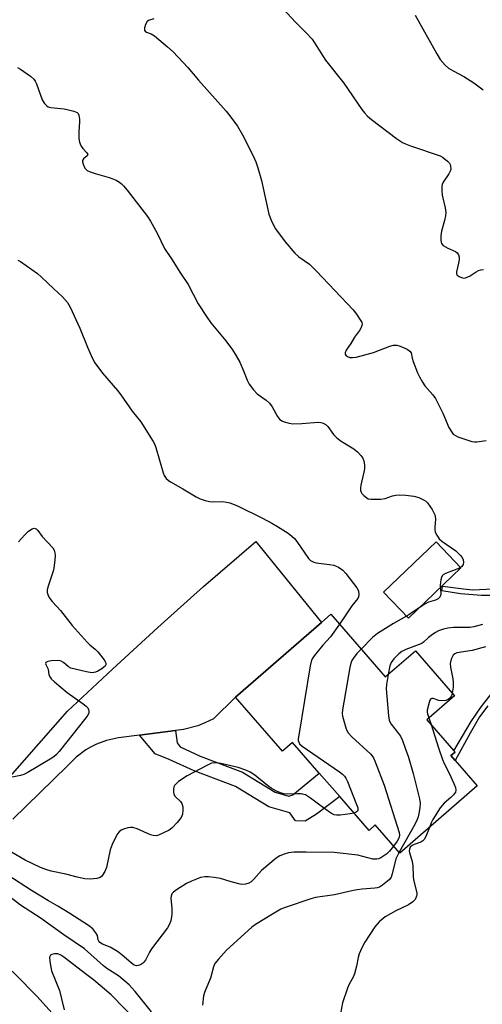
# Model space of a CAD drawing. Units: inches. Extents: x 1267768 to 1273768, y 561450 to 565450.
# Drawn here: x 1272751 to 1272897, y 563339 to 563650 of the extents above; entities that cross this region are included whole.
import ezdxf

# ---------------------------------------------------------------- set-up
doc = ezdxf.new("R2010")
doc.units = ezdxf.units.IN
doc.header["$MEASUREMENT"] = 0
for name, color, linetype in [('BLDG-Footprint', 5, 'Continuous'), ('CULTRL-Pad', 6, 'Continuous'), ('TRANS-Non Street Sidewalk', 7, 'Continuous'), ('TRANS-Road', 130, 'Continuous'), ('Undefined', 1, 'Continuous')]:
    doc.layers.add(name, color=color, linetype=linetype)

msp = doc.modelspace()

# ---------------------------------------------------------------- linework, layer by layer
at = {"layer": 'BLDG-Footprint', "elevation": 595.67}
msp.add_lwpolyline([(1272849.16, 563461.97), (1272866.43, 563442.14), (1272875.94, 563450.43), (1272888.32, 563436.21), (1272879.59, 563428.61), (1272888.14, 563418.78), (1272888.5, 563418.38), (1272887.22, 563417.27), (1272888.58, 563415.72), (1272895.56, 563407.71), (1272871.04, 563386.36), (1272863.26, 563395.29), (1272861.29, 563393.58), (1272851.99, 563404.26), (1272845.49, 563411.73), (1272837.03, 563421.44), (1272833.83, 563418.66), (1272818.99, 563435.7), (1272846.24, 563459.42)], close=True, dxfattribs=at)
at = {"layer": 'CULTRL-Pad'}
msp.add_lwpolyline([(1272890.32, 563476.72), (1272873.73, 563460.8), (1272865.9, 563468.97), (1272882.49, 563484.88)], close=True, dxfattribs=at)
at = {"layer": 'TRANS-Non Street Sidewalk'}
for points in [[(1272899.84, 563467.9), (1272896.91, 563467.89), (1272890.22, 563468.44), (1272884.36, 563469.39), (1272884.55, 563470.87), (1272891.15, 563470.01), (1272894.12, 563469.77), (1272900.44, 563469.99)], [(1272898.84, 563433.02), (1272896.29, 563429.49), (1272893.26, 563424.32), (1272888.58, 563415.72), (1272887.22, 563417.27), (1272888.5, 563418.38), (1272888.14, 563418.78), (1272893.6, 563428.04), (1272896.75, 563432.68), (1272900.72, 563437.68)]]:
    msp.add_lwpolyline(points, dxfattribs=at)
msp.add_lwpolyline([(1272788.6, 563423.7), (1272800.01, 563425.17), (1272800.53, 563421.29), (1272801.43, 563419.98), (1272807.82, 563417.09), (1272821.17, 563411.97), (1272831.52, 563405.67), (1272835.92, 563404.4), (1272837.1, 563404.88), (1272845.49, 563411.73), (1272851.99, 563404.26), (1272844.69, 563398.74), (1272841.03, 563396.53), (1272837.94, 563396.58), (1272836.2, 563399.12), (1272829.5, 563401.06), (1272818.96, 563407.47), (1272805.9, 563412.48), (1272797.96, 563416.07), (1272793.57, 563417.85)], close=True, dxfattribs=at)
at = {"layer": 'TRANS-Road'}
for points in [[(1272733.92, 563395.1), (1272765.79, 563431.27), (1272780.02, 563444.59), (1272794.39, 563457.76), (1272808.89, 563470.78), (1272825.42, 563485.04), (1272846.24, 563459.42), (1272818.99, 563435.7), (1272812.02, 563428.92), (1272809.3, 563427.59), (1272807.09, 563426.72), (1272802.48, 563425.51), (1272800.01, 563425.17), (1272788.6, 563423.7), (1272781.98, 563422.87), (1272778.19, 563422.06), (1272774.99, 563420.88), (1272773.25, 563420.02), (1272771.58, 563419.04), (1272768.49, 563416.71), (1272765.72, 563413.86), (1272748.44, 563397.1)], [(1272513.75, 563480.17), (1272553.61, 563460.77), (1272574.68, 563450.52), (1272606.19, 563435.19), (1272632.87, 563422.25), (1272634.09, 563421.68), (1272670.05, 563404.12), (1272683.13, 563397.35), (1272691.65, 563392.49), (1272700.01, 563387.35), (1272712.22, 563379.13), (1272720.17, 563373.29), (1272727.88, 563367.16), (1272731.68, 563364.02), (1272738.93, 563357.77), (1272749.37, 563347.92), (1272756.06, 563341.07), (1272765.68, 563330.41)]]:
    msp.add_lwpolyline(points, dxfattribs=at)
at = {"layer": 'Undefined'}
msp.add_line((1272880.23, 563429.16, 592), (1272880.94, 563427.06, 592), dxfattribs=at)
for points, elevation in [([(1272833.98, 563653.76), (1272837.98, 563649.4), (1272841.52, 563645.93), (1272843.29, 563643.96), (1272844.04, 563642.88), (1272847.48, 563637.38), (1272853.27, 563630.11), (1272859.01, 563621.73), (1272859.87, 563620.66), (1272860.8, 563619.67), (1272862.07, 563618.62), (1272870, 563612.58), (1272871.85, 563611.33), (1272872.85, 563610.84), (1272874.45, 563610.24), (1272883.82, 563607.06), (1272884.58, 563606.64), (1272885.51, 563605.97), (1272886.16, 563605.41), (1272886.72, 563604.81), (1272886.97, 563604.34), (1272887.11, 563603.81), (1272887.14, 563602.98), (1272887.03, 563602.44), (1272886.51, 563601.42), (1272884.77, 563598.79), (1272884.44, 563598.03), (1272884.34, 563597.49), (1272884.31, 563596.08), (1272884.45, 563594.64), (1272885.43, 563590.59), (1272885.6, 563589.15), (1272885.47, 563588.05), (1272885.18, 563586.67), (1272884.19, 563583.2), (1272884.05, 563581.75), (1272884.03, 563580.32), (1272884.1, 563579.78), (1272884.27, 563579.3), (1272884.79, 563578.72), (1272886.26, 563577.82), (1272888.65, 563576.77), (1272889.21, 563576.35), (1272889.61, 563575.78), (1272889.78, 563575.05), (1272889.79, 563574.25), (1272889.64, 563573.15), (1272889.01, 563570.41), (1272889.01, 563569.69), (1272889.2, 563569.29), (1272889.78, 563568.85), (1272890.52, 563568.54), (1272891.32, 563568.41), (1272891.83, 563568.48), (1272893.32, 563569.1), (1272895.2, 563570.38), (1272895.93, 563570.76), (1272896.69, 563571.02), (1272897.47, 563571.07)], 592), ([(1272793.12, 563650.41), (1272791.47, 563649.87), (1272791.07, 563649.57), (1272790.53, 563648.66), (1272790.19, 563647.63), (1272790.16, 563646.9), (1272790.34, 563646.53), (1272790.84, 563646.18), (1272792.33, 563645.65), (1272793.32, 563645.02), (1272797.45, 563641.59), (1272799.23, 563640.01), (1272803.87, 563635.03), (1272807.27, 563631.08), (1272816.07, 563621.22), (1272817.56, 563619.36), (1272819.63, 563616.46), (1272821.23, 563613.75), (1272824.58, 563607.11), (1272825.46, 563605.22), (1272826.1, 563603.26), (1272827.23, 563599.29), (1272829.53, 563588.66), (1272830.48, 563586.24), (1272831.64, 563583.94), (1272834.74, 563579.87), (1272837.76, 563576.28), (1272839.02, 563575.17), (1272842.38, 563572.75), (1272844.67, 563570.58), (1272856.27, 563558.35), (1272857.33, 563556.99), (1272858.72, 563554.86), (1272858.94, 563554.38), (1272859.06, 563553.89), (1272859.04, 563553.43), (1272858.82, 563552.74), (1272858.29, 563551.81), (1272856.71, 563549.68), (1272855.56, 563547.69), (1272854.07, 563545.62), (1272853.75, 563544.72), (1272853.75, 563544.31), (1272853.92, 563543.95), (1272854.5, 563543.53), (1272855.24, 563543.3), (1272856.03, 563543.24), (1272857.15, 563543.4), (1272862.73, 563544.89), (1272867.81, 563546.87), (1272869.01, 563547.19), (1272870.05, 563547.12), (1272871.14, 563546.8), (1272873.33, 563545.9), (1272874.24, 563545.31), (1272874.59, 563544.71), (1272874.93, 563543.06), (1272875.26, 563542.04), (1272876.66, 563538.42), (1272877.24, 563537.15), (1272878.2, 563535.46), (1272878.96, 563534.34), (1272881.47, 563531.41), (1272882.27, 563530.23), (1272884.6, 563525.66), (1272886.59, 563521.13), (1272887.29, 563519.91), (1272887.96, 563519.03), (1272888.62, 563518.55), (1272889.4, 563518.19), (1272893.84, 563516.67), (1272894.67, 563516.55), (1272895.45, 563516.56), (1272898.38, 563517.03)], 594), ([(1272875.92, 563651.62), (1272882.7, 563639.33), (1272883.82, 563637.62), (1272885.37, 563635.83), (1272886.44, 563634.84), (1272887.89, 563633.95), (1272891.33, 563632.21), (1272894.46, 563630.18), (1272897.38, 563627.93)], 590), ([(1272749.98, 563635.03), (1272750.96, 563634.48), (1272754.11, 563632.32), (1272755.16, 563631.38), (1272755.59, 563630.7), (1272755.95, 563629.89), (1272757.77, 563624.79), (1272758.5, 563623.64), (1272759.22, 563622.9), (1272759.68, 563622.64), (1272760.51, 563622.41), (1272764.69, 563621.91), (1272766.16, 563621.64), (1272767.85, 563621.22), (1272768.83, 563620.78), (1272769.16, 563620.44), (1272769.36, 563620), (1272769.62, 563618.72), (1272769.64, 563617.88), (1272769.33, 563614.65), (1272769.43, 563612.57), (1272769.6, 563611.4), (1272769.77, 563610.86), (1272770.15, 563610.12), (1272770.67, 563609.46), (1272771.95, 563608.08), (1272772.22, 563607.55), (1272772.07, 563607.11), (1272770.9, 563606.16), (1272770.59, 563605.61), (1272770.59, 563605.15), (1272770.77, 563604.4), (1272771.33, 563603.17), (1272772.01, 563602.49), (1272772.96, 563602.02), (1272774.57, 563601.49), (1272779.01, 563600.24), (1272780.1, 563599.85), (1272781.18, 563599.34), (1272782.22, 563598.77), (1272782.94, 563598.27), (1272783.56, 563597.64), (1272784.68, 563596.25), (1272791.1, 563587.87), (1272792.09, 563586.44), (1272794.2, 563582.58), (1272796.49, 563577.74), (1272798.7, 563574.45), (1272801.53, 563569.96), (1272803.95, 563566.38), (1272807.21, 563560.25), (1272810.03, 563555.88), (1272811.22, 563554.22), (1272815.94, 563548.51), (1272817.99, 563545.68), (1272819.25, 563543.75), (1272820.39, 563541.74), (1272821.54, 563539.03), (1272822.68, 563536.08), (1272823.34, 563534.84), (1272824.7, 563533.04), (1272825.83, 563531.79), (1272828.67, 563529.77), (1272829.76, 563528.8), (1272830.56, 563527.64), (1272832.26, 563524.63), (1272832.92, 563523.75), (1272833.63, 563523.19), (1272834.39, 563522.88), (1272836.02, 563522.46), (1272837.14, 563522.29), (1272840.01, 563522.36), (1272845.19, 563522.77), (1272846.03, 563522.73), (1272846.79, 563522.51), (1272847.68, 563521.97), (1272848.25, 563521.42), (1272849.97, 563518.92), (1272851.09, 563517.79), (1272852.44, 563516.81), (1272856.45, 563514.32), (1272857.58, 563513.45), (1272858.72, 563512.26), (1272859.32, 563511.38), (1272859.58, 563510.6), (1272859.8, 563509.2), (1272859.82, 563508.06), (1272859.65, 563506.93), (1272858.63, 563502.88), (1272858.56, 563502.01), (1272858.61, 563501.16), (1272858.75, 563500.63), (1272859.03, 563500.16), (1272859.62, 563499.53), (1272860.54, 563498.81), (1272861.05, 563498.56), (1272861.85, 563498.4), (1272864.99, 563498.45), (1272866.38, 563498.66), (1272868.74, 563499.47), (1272869.8, 563499.72), (1272870.9, 563499.79), (1272872.89, 563499.66), (1272875.43, 563499.36), (1272877.03, 563498.96), (1272878.54, 563498.24), (1272879.21, 563497.77), (1272879.74, 563497.27), (1272881.26, 563495.14), (1272881.83, 563494.14), (1272882.12, 563493.43), (1272882.25, 563492.93), (1272882.3, 563492.07), (1272882.06, 563489.56), (1272882.06, 563488.78), (1272882.25, 563488.02), (1272882.74, 563487.04), (1272883.52, 563485.89), (1272884.31, 563485.08), (1272888.74, 563482.05), (1272890.28, 563480.63), (1272890.8, 563479.93), (1272891.09, 563479.21), (1272891.19, 563478.45), (1272891.03, 563477.7), (1272890.6, 563477.04), (1272889.94, 563476.55), (1272885.49, 563474.9), (1272884.78, 563474.49), (1272884.45, 563474.11), (1272884.23, 563473.64), (1272884.01, 563472.86), (1272883.75, 563471.2), (1272883.76, 563470.38), (1272884.03, 563468.9), (1272884, 563468.2), (1272883.64, 563467.35), (1272883.18, 563466.86), (1272882.3, 563466.42), (1272880.1, 563465.8), (1272879.04, 563465.29), (1272873.84, 563461.82), (1272869, 563459.08), (1272863.98, 563455.9), (1272862.35, 563454.66), (1272858.74, 563450.97)], 596), ([(1272750.09, 563574.02), (1272750.86, 563573.59), (1272756.27, 563569.81), (1272757.57, 563568.67), (1272761.42, 563564.97), (1272764.25, 563562.51), (1272765.8, 563560.71), (1272766.68, 563559.2), (1272769.71, 563552.55), (1272772.1, 563546.51), (1272773.64, 563543.1), (1272774.46, 563541.58), (1272776.83, 563538.26), (1272781.62, 563532.79), (1272782.7, 563531.43), (1272786.3, 563526.28), (1272788.98, 563522.87), (1272792.95, 563516.67), (1272793.35, 563515.89), (1272793.76, 563514.78), (1272796.05, 563506.75), (1272796.41, 563505.95), (1272797.04, 563504.99), (1272797.65, 563504.39), (1272798.38, 563503.89), (1272802.31, 563501.7), (1272806.55, 563499.18), (1272807.83, 563498.53), (1272809.39, 563498), (1272810.72, 563497.69), (1272811.86, 563497.62), (1272815.03, 563497.63), (1272816.12, 563497.52), (1272817.18, 563497.31), (1272819.64, 563496.27), (1272827.58, 563492.36), (1272830.48, 563490.83), (1272832.25, 563489.79), (1272835.7, 563487.62), (1272836.83, 563486.73), (1272837.64, 563485.93), (1272838.38, 563484.99), (1272842.14, 563479.62), (1272842.7, 563479.04), (1272843.11, 563478.75), (1272843.79, 563478.43), (1272844.54, 563478.23), (1272848.75, 563477.75), (1272850.14, 563477.51), (1272851.64, 563476.88), (1272852.98, 563475.99), (1272853.97, 563474.9), (1272857.39, 563470.39), (1272857.92, 563469.38), (1272858.03, 563468.28), (1272857.9, 563467.46), (1272857.68, 563466.96), (1272855.79, 563464.69), (1272853.75, 563461.47), (1272851.91, 563458.81)], 598), ([(1272750.28, 563484.92), (1272752.23, 563487.07), (1272753.48, 563488.27), (1272754.59, 563489.08), (1272755.25, 563489.28), (1272755.83, 563489.03), (1272756.38, 563488.53), (1272757.82, 563486.57), (1272761.14, 563482.97), (1272761.56, 563482.25), (1272761.82, 563481.47), (1272761.88, 563480.63), (1272761.78, 563479.21), (1272761.49, 563476.63), (1272761.27, 563475.63), (1272759.68, 563470.83), (1272759.39, 563469.74), (1272759.37, 563468.92), (1272759.72, 563467.92), (1272760.25, 563466.95), (1272760.9, 563466.04), (1272763.56, 563463.16), (1272767.3, 563458.42), (1272772.06, 563453.14), (1272772.9, 563452.34), (1272774.59, 563450.94), (1272775.39, 563450.11), (1272777.4, 563447.56), (1272777.83, 563446.85), (1272777.97, 563446.38), (1272777.93, 563445.98), (1272777.72, 563445.59), (1272777.35, 563445.23), (1272776.66, 563444.75), (1272775.4, 563444.02), (1272774.62, 563443.67), (1272774.09, 563443.52), (1272773.52, 563443.5), (1272771.77, 563443.8), (1272766.82, 563444.98), (1272766.06, 563445.35), (1272764.51, 563446.71), (1272763.82, 563447.1), (1272763.33, 563447.28), (1272762.47, 563447.36), (1272760.66, 563447.22), (1272759.55, 563447.02), (1272758.97, 563446.7), (1272758.86, 563446.44), (1272758.88, 563446.14), (1272759.62, 563444.56), (1272759.92, 563442.83), (1272760.27, 563442.05), (1272760.6, 563441.58), (1272761.64, 563440.58), (1272765.72, 563437.25), (1272770.8, 563433.67), (1272771.72, 563432.94), (1272772.23, 563432.33), (1272772.45, 563431.88), (1272772.54, 563431.36), (1272772.5, 563430.83), (1272772.21, 563430.09), (1272771.57, 563429.18), (1272763.18, 563418.58), (1272762.27, 563417.56), (1272761.46, 563416.86), (1272760.35, 563416.08), (1272752.98, 563411.76), (1272751.96, 563411.26), (1272750.92, 563410.93), (1272746.05, 563410.02)], 600), ([(1272851.91, 563458.81), (1272849.04, 563454.81), (1272846.67, 563452.24), (1272843.92, 563448.88), (1272843.43, 563448.18), (1272843.06, 563447.42), (1272842.67, 563445.71), (1272839.01, 563423.72), (1272838.86, 563422.56), (1272838.87, 563422.01), (1272839, 563421.49), (1272839.26, 563421.03), (1272840.09, 563420.25), (1272851.92, 563412.14), (1272852.86, 563411.42), (1272853.47, 563410.79), (1272853.95, 563410.08), (1272854.45, 563409.01), (1272857.35, 563401.81), (1272857.71, 563400.73), (1272857.75, 563400), (1272857.57, 563399.68), (1272857.21, 563399.38), (1272856.5, 563399.08)], 598), ([(1272897.17, 563458.74), (1272894.48, 563458.04), (1272893.24, 563457.82), (1272888.01, 563457.79), (1272886.24, 563457.62), (1272884.82, 563457.32), (1272883.28, 563456.75), (1272882.29, 563456.25), (1272880.93, 563455.31), (1272880.06, 563454.61), (1272878.55, 563453.21), (1272877.94, 563452.78), (1272872.92, 563450.81), (1272871.62, 563450.16), (1272870.72, 563449.5), (1272869.14, 563447.92), (1272868.29, 563446.75), (1272867.89, 563445.67), (1272867.38, 563442.97)], 594), ([(1272858.74, 563450.97), (1272857.45, 563449.55), (1272856.23, 563448.02), (1272855.79, 563447.33), (1272855.47, 563446.55), (1272855.16, 563445.12), (1272852.89, 563431.74), (1272852.78, 563430.58), (1272852.85, 563429.72), (1272853.89, 563426.03), (1272854.2, 563425.22), (1272854.62, 563424.48), (1272855.82, 563423.23), (1272861.84, 563417.69), (1272862.64, 563416.59), (1272863.24, 563415.27), (1272866.06, 563407.9), (1272870.85, 563392.92), (1272870.93, 563392.09), (1272870.67, 563391.09), (1272870.16, 563390.15), (1272869.07, 563388.62)], 596), ([(1272898.12, 563451.68), (1272893.91, 563450.49), (1272889.09, 563449.82), (1272888.4, 563449.51), (1272887.87, 563449.02), (1272887.28, 563447.78), (1272886.97, 563446.42), (1272887.05, 563445.27), (1272887.8, 563441.51), (1272887.94, 563440.35), (1272887.89, 563438.95), (1272887.61, 563437.02)], 592), ([(1272867.38, 563442.97), (1272866.84, 563439.81), (1272866.75, 563438.34), (1272867.46, 563429.89), (1272867.66, 563428.46), (1272867.82, 563427.92), (1272868.24, 563427.18), (1272870.63, 563424.2), (1272871.2, 563423.36), (1272871.82, 563422.05), (1272872.87, 563419.3), (1272873.62, 563417.04), (1272875.21, 563411.59), (1272877.24, 563403.61), (1272877.46, 563402.18), (1272877.35, 563400.73), (1272877.05, 563398.98), (1272876.8, 563397.83), (1272876.52, 563397), (1272875.73, 563395.45), (1272870.77, 563386.68)], 594), ([(1272887.61, 563437.02), (1272887.34, 563436.22), (1272886.74, 563435.31), (1272886.34, 563434.97), (1272885.6, 563434.68), (1272884.21, 563434.56), (1272883.38, 563434.72), (1272881.56, 563435.3), (1272881.13, 563435.33), (1272880.79, 563435.17), (1272880.55, 563434.81), (1272880.28, 563434.08), (1272879.72, 563431.59), (1272879.68, 563431.04), (1272879.76, 563430.51), (1272880.23, 563429.16)], 592), ([(1272880.94, 563427.06), (1272883.25, 563419.75), (1272884.54, 563415.99), (1272885.09, 563414.71), (1272886.62, 563411.69), (1272888.09, 563408.46), (1272888.62, 563407.12), (1272888.76, 563406.32), (1272888.61, 563405.68), (1272888.01, 563404.8), (1272887.21, 563404.01), (1272885.1, 563402.24), (1272883.79, 563400.74), (1272881.48, 563397.05), (1272880.97, 563396), (1272880.37, 563394.48)], 592), ([(1272856.5, 563399.08), (1272855.34, 563398.83), (1272852.11, 563398.37), (1272850.97, 563398.36), (1272850.19, 563398.56), (1272849.44, 563398.91), (1272848.72, 563399.36), (1272845.22, 563401.87), (1272842.77, 563403.82), (1272841.12, 563404.8), (1272840.62, 563404.99), (1272839.76, 563405.14), (1272838.59, 563405.18), (1272835.58, 563405.02), (1272834.28, 563405.16), (1272833.25, 563405.43), (1272832, 563405.96), (1272830.29, 563406.98), (1272829.14, 563407.8), (1272825.11, 563411.01), (1272823.6, 563411.97), (1272822.3, 563412.64), (1272819.82, 563413.51), (1272814.32, 563414.8), (1272812.86, 563414.98), (1272811.44, 563414.81), (1272809.87, 563414.14), (1272803.65, 563410.89), (1272800.97, 563409.01), (1272800.07, 563408.26), (1272799.71, 563407.84), (1272799.47, 563407.38), (1272799.33, 563406.6), (1272799.34, 563405.79), (1272799.48, 563405.01), (1272799.87, 563404.35), (1272801.53, 563402.77), (1272802.01, 563402.1), (1272802.34, 563401.09), (1272802.36, 563400.01), (1272802.17, 563398.67), (1272801.74, 563397.67), (1272800.48, 563396.09), (1272798.91, 563394.39), (1272798, 563393.7), (1272796.22, 563392.76), (1272794.64, 563392.08), (1272793.82, 563391.9), (1272792.96, 563391.93), (1272792.12, 563392.16), (1272787.86, 563394.12), (1272786.51, 563394.53), (1272785.69, 563394.51), (1272784.86, 563394.37), (1272783.49, 563394.01), (1272782.74, 563393.69), (1272782.13, 563393.16), (1272781.64, 563392.48), (1272780.64, 563390.7), (1272779.89, 563389.07), (1272779.35, 563387.4), (1272778.12, 563381.88), (1272777.58, 563380.57), (1272776.88, 563379.36), (1272776.53, 563378.95), (1272776.12, 563378.66), (1272775.1, 563378.31), (1272773.02, 563378.14), (1272771.27, 563378.23), (1272768.81, 563378.73), (1272765.31, 563379.71), (1272760.58, 563380.68), (1272758.94, 563381.17), (1272757.28, 563381.8), (1272752.35, 563384.14), (1272748.03, 563386.74)], 598), ([(1272880.37, 563394.48), (1272879.27, 563391.62), (1272878.7, 563390.66), (1272878.32, 563390.3), (1272877.63, 563389.89), (1272875.58, 563389.16), (1272874.96, 563388.83), (1272874.32, 563388.24), (1272874.05, 563387.6), (1272874.01, 563387.09), (1272874.08, 563386.54), (1272874.88, 563383.72), (1272875.15, 563382.33), (1272875.23, 563379.07), (1272875.34, 563377.97), (1272876.46, 563373.81), (1272876.45, 563373.3), (1272876.32, 563372.76), (1272875.84, 563371.72), (1272875.19, 563370.98), (1272873.79, 563370), (1272869.79, 563368.15), (1272866.33, 563366.18), (1272864.5, 563364.69), (1272863.12, 563363.11), (1272859.99, 563358.2), (1272859.04, 563356.36), (1272858.19, 563354.47), (1272857.84, 563353.37), (1272857.28, 563350.64), (1272856.63, 563348.19), (1272856.22, 563347.15), (1272855, 563344.96), (1272854.45, 563343.65), (1272852.92, 563339), (1272852.2, 563335.65)], 592), ([(1272869.07, 563388.62), (1272867.76, 563386.98), (1272866.9, 563386.21), (1272865, 563384.9), (1272864.25, 563384.54), (1272863.75, 563384.43), (1272862.48, 563384.52), (1272857.74, 563385.74), (1272850.24, 563386.54), (1272841.34, 563386.72), (1272837.51, 563386.69), (1272835.78, 563386.5), (1272834.42, 563386.07), (1272833.08, 563385.54), (1272831.84, 563384.84), (1272827.21, 563380.91), (1272824.75, 563378.17), (1272823.9, 563377.35), (1272823.2, 563376.88), (1272822.15, 563376.52), (1272821.31, 563376.45), (1272820.46, 563376.58), (1272817.6, 563377.33), (1272814.24, 563378.36), (1272812.21, 563378.7), (1272810.46, 563378.89), (1272809.32, 563378.85), (1272807.92, 563378.62), (1272806.59, 563378.19), (1272805.04, 563377.56), (1272803.52, 563376.74), (1272800.27, 563374.77), (1272799.38, 563374.08), (1272798.86, 563373.47), (1272798.58, 563372.76), (1272798.5, 563372.01), (1272798.88, 563368.95), (1272798.87, 563366.94), (1272798.51, 563365.01), (1272798.03, 563363.71), (1272797.41, 563362.74), (1272792.41, 563356.06), (1272791.8, 563355.07), (1272790.46, 563352.54), (1272789.99, 563351.86), (1272789.59, 563351.48), (1272788.89, 563351.06), (1272788.13, 563350.79), (1272787.62, 563350.75), (1272786.92, 563350.97), (1272786.03, 563351.54), (1272783.04, 563354.23), (1272781.67, 563355.28), (1272779.35, 563356.57), (1272776.92, 563357.57), (1272776.08, 563358.09), (1272775.72, 563358.47), (1272775.48, 563358.9), (1272775.29, 563360.31), (1272774.81, 563361.2), (1272773.77, 563362.44), (1272772.4, 563363.53), (1272766.57, 563367.31), (1272762.76, 563369.6), (1272759.74, 563371.29), (1272754.44, 563374.51), (1272746.87, 563379.45)], 596), ([(1272870.77, 563386.68), (1272869.81, 563384.63), (1272868.63, 563379.82), (1272868.25, 563378.76), (1272867.77, 563378.09), (1272867.14, 563377.51), (1272865.52, 563376.26), (1272864.55, 563375.65), (1272863.89, 563375.39), (1272863.13, 563375.26), (1272859.15, 563375.03), (1272857.48, 563374.81), (1272855.82, 563374.5), (1272850.37, 563373.23), (1272844.37, 563372.31), (1272842.84, 563371.94), (1272834.74, 563369.19), (1272833.37, 563368.65), (1272830.67, 563367.12), (1272825.3, 563363.8), (1272824.15, 563362.98), (1272816.18, 563355.67), (1272813.59, 563352.81), (1272812.48, 563351.44), (1272811.98, 563350.41), (1272811.1, 563346.86), (1272809.56, 563343.38), (1272809.15, 563342.3), (1272808.9, 563341.21), (1272808.53, 563338.24)], 594), ([(1272792.44, 563336.17), (1272787.24, 563342.6), (1272785.27, 563344.75), (1272781.89, 563347.53), (1272778.27, 563349.91), (1272777.2, 563350.69), (1272771.17, 563356.12), (1272764.61, 563360.55), (1272757.17, 563365.9), (1272750.9, 563369.94), (1272746.66, 563373.16)], 594), ([(1272788.13, 563332.79), (1272779.62, 563341.53), (1272774.04, 563346.24), (1272771.95, 563347.91), (1272764.64, 563353.49), (1272763.63, 563354.14), (1272762.71, 563354.49), (1272762.19, 563354.55), (1272761.64, 563354.5), (1272760.86, 563354.29), (1272760.45, 563354.05), (1272760.3, 563353.89), (1272760.14, 563353.46), (1272760.19, 563352.09), (1272760.48, 563350.33), (1272760.77, 563349.18), (1272763.21, 563342.87), (1272763.94, 563340.29), (1272764.7, 563336.78)], 592)]:
    msp.add_lwpolyline(points, dxfattribs=dict(at, elevation=elevation))

doc.saveas('drawing.dxf')
